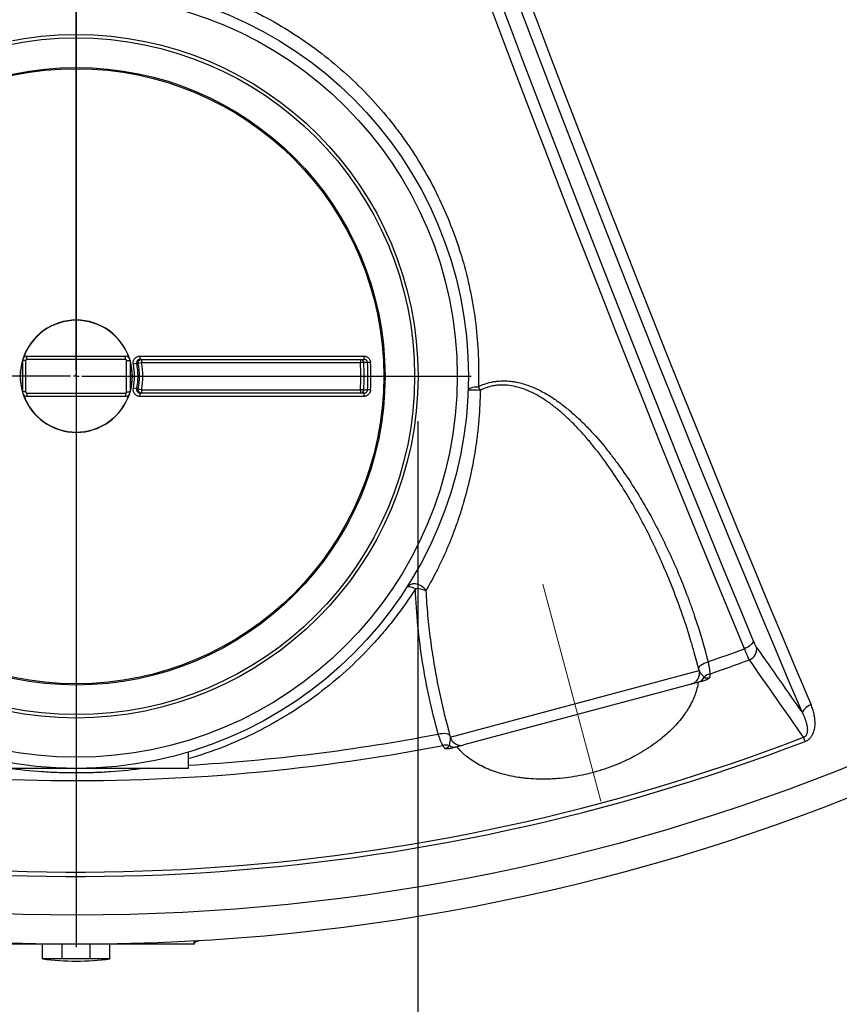
# Model space of a CAD drawing. Units: millimetres. Extents: x 0 to 420, y -6 to 302.
# Drawn here: x 113 to 132, y 52 to 74 of the extents above; entities that cross this region are included whole.
import ezdxf

# ---------------------------------------------------------------- set-up
doc = ezdxf.new("R2010")
doc.units = ezdxf.units.MM
doc.linetypes.add('CENTERX2', pattern=[20.32, 12.7, -2.54, 2.54, -2.54])
doc.layers.add('FORMAT', color=7, linetype='Continuous')
doc.styles.add('SLDTEXTSTYLE0', font='TXT', dxfattribs={"width": 0.75})
doc.dimstyles.new('SLDDIMSTYLE1', dxfattribs={"dimtxt": 4.233333, "dimasz": 3.302, "dimexe": 0, "dimexo": 0.0625, "dimgap": 1.058333, "dimtad": 1, "dimdec": 0, "dimlfac": 40, "dimrnd": 1e-09, "dimzin": 12, "dimdsep": 46, "dimtxsty": 'SLDTEXTSTYLE0', "dimsah": 1, "dimcen": 0.09, "dimadec": 0, "dimazin": 3, "dimtfac": 1, "dimtdec": 0, "dimtmove": 0, "dimatfit": 0, "dimfxl": 0, "dimfrac": 2, "dimtolj": 1, "dimtzin": 12, "dimarcsym": 0})

# ---------------------------------------------------------------- blocks, each defined once
blk = doc.blocks.new('_D_7')
at = {"layer": 'FORMAT'}
for p, q in [((106.862, 64.579), (106.862, 35.53)), ((122.112, 64.579), (122.112, 35.53)), ((106.862, 36.53), (100.512, 36.53)), ((106.862, 36.53), (122.112, 36.53)), ((122.112, 36.53), (128.462, 36.53))]:
    blk.add_line(p, q, dxfattribs=at)
for points in [[(106.862, 36.53), (103.56, 37.038), (103.56, 36.022)], [(122.112, 36.53), (125.414, 36.022), (125.414, 37.038)]]:
    blk.add_solid(points, dxfattribs=at)
at = {"layer": 'FORMAT', "char_height": 4.2333, "attachment_point": 1, "style": 'SLDTEXTSTYLE0'}
for s, insert in [('%%c', (106.155, 41.987)), ('610', (112.545, 41.987))]:
    blk.add_mtext(s, dxfattribs=dict(at, insert=insert))
blk = doc.blocks.new('SW_CENTERMARKSYMBOL_0')
at = {"layer": 'FORMAT', "color": 0}
for p, q in [((0, 0.125), (0, 8.8125)), ((-0.125, 0), (-8.8125, 0)), ((0, 0), (-0.0625, 0)), ((0, 0), (0, 0.0625)), ((0, 0), (0, -0.0625)), ((0, 0), (0.0625, 0)), ((0.125, 0), (8.8125, 0)), ((0, -0.125), (0, -8.8125))]:
    blk.add_line(p, q, dxfattribs=at)
blk = doc.blocks.new('SW_CENTERMARKSYMBOL_2')
at = {"layer": 'FORMAT', "color": 0}
blk.add_line((0, -0.125), (0, -46.9375), dxfattribs=at)

msp = doc.modelspace()

# ---------------------------------------------------------------- linework, layer by layer
at = {"color": 7, "linetype": 'Continuous', "lineweight": 25}
for p, q in [((113.2872279, 65.9291911), (113.2872279, 65.2291911)), ((113.3622279, 65.9291911), (113.2872279, 65.9291911)), ((113.3622279, 65.2291911), (113.3622279, 65.9291911)), ((113.3872279, 65.9541911), (113.3872279, 66.0291911)), ((113.3872279, 66.0291911), (115.5872279, 66.0291911)), ((115.5872279, 65.9541911), (113.3872279, 65.9541911)), ((115.5872279, 65.9541911), (115.5872279, 66.0291911)), ((115.6122279, 65.2291911), (115.6122279, 65.9291911)), ((115.6122279, 65.9291911), (115.6872279, 65.9291911)), ((115.6872279, 65.9291911), (115.6872279, 65.2291911)), ((115.9080875, 66.0286397), (120.9022831, 66.0286397)), ((115.9098306, 65.9541911), (115.9422411, 65.9541911)), ((115.9422411, 65.9541911), (120.8289798, 65.9541911)), ((115.9422411, 65.9541911), (115.9422411, 65.8791911)), ((120.8289798, 65.9541911), (120.8289798, 65.8791911)), ((120.8289798, 65.9541911), (120.9101527, 65.9541911)), ((115.8363553, 65.8637346), (115.7615071, 65.8479484)), ((115.9422411, 65.8791911), (115.8688868, 65.8640666)), ((120.8289798, 65.8791911), (115.9422411, 65.8791911)), ((120.9036109, 65.8827215), (120.8289798, 65.8791911)), ((121.0538501, 65.8857841), (120.9872723, 65.8826757)), ((115.8363553, 65.2946475), (115.7615071, 65.3104337)), ((115.9422411, 65.2791911), (115.8688868, 65.2943155)), ((115.9422411, 65.2791911), (115.9422411, 65.2041911)), ((115.9422411, 65.2791911), (120.8289798, 65.2791911)), ((120.8289798, 65.2791911), (120.8289798, 65.2041911)), ((120.9036109, 65.2756606), (120.8289798, 65.2791911)), ((121.0538501, 65.272598), (120.9872723, 65.2757065)), ((113.3622279, 65.2291911), (113.2872279, 65.2291911)), ((113.3872279, 65.2041911), (113.3872279, 65.1291911)), ((113.3872279, 65.2041911), (115.5872279, 65.2041911)), ((115.5872279, 65.1291911), (113.3872279, 65.1291911)), ((115.5872279, 65.2041911), (115.5872279, 65.1291911)), ((115.6122279, 65.2291911), (115.6872279, 65.2291911)), ((120.9022831, 65.1297424), (115.9080875, 65.1297424)), ((115.9422411, 65.2041911), (115.9098306, 65.2041911)), ((120.8289798, 65.2041911), (115.9422411, 65.2041911)), ((120.9101527, 65.2041911), (120.8289798, 65.2041911)), ((128.3333952, 59.2040591), (128.2820042, 59.3888427)), ((128.3860317, 59.0174758), (128.3358599, 59.2047195)), ((128.209255, 58.7112896), (123.1381444, 57.3524896)), ((122.7333601, 57.9108474), (122.7838729, 57.7169453)), ((122.7818173, 57.7163946), (122.8319582, 57.5292663)), ((130.7508217, 57.4337423), (130.7152905, 57.5262573)), ((116.9872279, 57.1939361), (116.9872279, 56.8291911)), ((114.4872279, 56.8291911), (111.9872279, 56.8291911)), ((116.9872279, 56.8291911), (114.4872279, 56.8291911)), ((117.1122279, 52.9789285), (117.1122279, 52.9053707)), ((117.1122279, 52.9053707), (111.8622279, 52.9053707)), ((113.7372279, 52.5803707), (113.7372279, 52.9053707)), ((114.1765677, 52.5803707), (114.1765677, 52.9053707)), ((114.4747279, 52.9053707), (114.4747279, 52.9028707)), ((114.4997279, 52.9028707), (114.4747279, 52.9028707)), ((114.4997279, 52.9028707), (114.4997279, 52.9053707)), ((114.797888, 52.5803707), (114.797888, 52.9053707)), ((115.2372279, 52.5803707), (115.2372279, 52.9053707)), ((113.9568978, 52.5803707), (113.7372279, 52.5803707)), ((114.1765677, 52.5803707), (113.9568978, 52.5803707)), ((114.4872279, 52.5803707), (114.1765677, 52.5803707)), ((114.797888, 52.5803707), (114.4872279, 52.5803707)), ((115.017558, 52.5803707), (114.797888, 52.5803707)), ((115.2372279, 52.5803707), (115.017558, 52.5803707))]:
    msp.add_line(p, q, dxfattribs=at)
at = {"color": 8, "linetype": 'Continuous', "lineweight": 25}
msp.add_line((122.8319582, 57.5292663), (128.3860317, 59.0174758), dxfattribs=at)
at = {"color": 7, "linetype": 'Continuous', "lineweight": 25, "flags": 128}
for points in [[(123.8286211, 74.2679808), (124.1447507, 73.4290466), (124.4615143, 72.5930322), (124.7788824, 71.7600148), (125.0968258, 70.9300712), (125.4153151, 70.1032781), (125.734321, 69.2797118), (126.053814, 68.4594483), (126.3737645, 67.6425634), (126.6941431, 66.8291325), (127.0149202, 66.0192307), (127.3360662, 65.2129328), (127.6575513, 64.4103132), (127.979346, 63.6114459), (128.3014205, 62.8164049), (128.6237451, 62.0252633), (128.94629, 61.2380944), (129.2690254, 60.4549708), (129.5919216, 59.6759647)], [(124.4678475, 74.290813), (124.7843523, 73.4551381), (125.101477, 72.6225218), (125.419191, 71.7930447), (125.7374637, 70.9667868), (126.0562642, 70.143828), (126.3755617, 69.3242477), (126.6953255, 68.5081252), (127.0155247, 67.6955392), (127.3361282, 66.8865684), (127.6571052, 66.0812908), (127.9784245, 65.2797842), (128.3000553, 64.4821262), (128.6219663, 63.6883936), (128.9441266, 62.8986633), (129.2665049, 62.1130114), (129.5890702, 61.331514), (129.9117912, 60.5542465), (130.2346369, 59.7812839), (130.557576, 59.0127011), (130.8805772, 58.2485721)], [(129.395037, 59.4993446), (129.0755125, 60.2701874), (128.7561446, 61.0450529), (128.4369621, 61.8238714), (128.1179937, 62.606573), (127.7992681, 63.3930871), (127.4808138, 64.183343), (127.1626597, 64.9772696), (126.8448342, 65.7747957), (126.5273661, 66.5758493), (126.2102838, 67.3803584), (125.8936158, 68.1882508), (125.5773907, 68.9994536), (125.2616368, 69.813894), (124.9463827, 70.6314987), (124.6316566, 71.4521942), (124.3174868, 72.2759066), (124.0039017, 73.1025618), (123.6909293, 73.9320855)], [(130.6884632, 58.0662132), (130.3723358, 58.814027), (130.0562671, 59.5660978), (129.7402862, 60.3223564), (129.4244223, 61.0827331), (129.1087043, 61.847158), (128.7931614, 62.6155607), (128.4778226, 63.3878705), (128.1627169, 64.1640162), (127.8478734, 64.9439263), (127.5333211, 65.7275292), (127.2190888, 66.5147526), (126.9052055, 67.3055241), (126.5917002, 68.0997709), (126.2786016, 68.8974199), (125.9659386, 69.6983975), (125.6537401, 70.5026302), (125.3420346, 71.3100438), (125.030851, 72.120564), (124.7202179, 72.9341162), (124.4101638, 73.7506255)], [(115.8688868, 65.8640666), (115.8646834, 65.8640245), (115.8363553, 65.8637346)], [(120.9872723, 65.8826757), (120.9795651, 65.8826798), (120.9272132, 65.8827085), (120.9036109, 65.8827215)], [(115.8363553, 65.2946475), (115.8404775, 65.2946047), (115.8688868, 65.2943155)], [(120.9036109, 65.2756606), (120.9107025, 65.2756645), (120.9630547, 65.2756933), (120.9872723, 65.2757065)], [(123.2317062, 65.2683883), (123.2364599, 65.2840242), (123.2494394, 65.2988373), (123.2702091, 65.3123304), (123.2980718, 65.3240507), (123.3320924, 65.3336048), (123.3711292, 65.340672), (123.4138719, 65.3450151), (123.458886, 65.3464884)], [(121.8613223, 60.869071), (121.8876608, 60.900927), (121.9214452, 60.9260608), (121.9613109, 60.9434573), (122.0056478, 60.9524139), (122.0526652, 60.9525687), (122.1004639, 60.9439155), (122.1471134, 60.9268039), (122.1907294, 60.9019249), (122.2295504, 60.8702834), (122.2620084, 60.8331575), (122.2867923, 60.7920467)], [(122.0528998, 60.8328777), (122.0188102, 60.8495529), (121.9861028, 60.8632388), (121.9556274, 60.8735798), (121.9281757, 60.8803072), (121.9044612, 60.8832462), (121.8850997, 60.8823205), (121.8705945, 60.8775542), (121.8613223, 60.869071)], [(129.5919216, 59.6759647), (129.5877373, 59.6545921), (129.5765763, 59.6315994), (129.5587765, 59.6076827), (129.5348771, 59.5835665), (129.505602, 59.5599812), (129.4718376, 59.5376411), (129.4346068, 59.5172228), (129.395037, 59.4993446)], [(130.8805772, 58.2485721), (130.8414671, 58.2303641), (130.8047958, 58.2094856), (130.7716601, 58.1865612), (130.7430512, 58.1622765), (130.7198248, 58.137358), (130.7026756, 58.1125508), (130.6921164, 58.0885971), (130.6884632, 58.0662132)]]:
    msp.add_lwpolyline(points, dxfattribs=at)
at = {"color": 8, "linetype": 'Continuous', "lineweight": 25, "flags": 128}
for points in [[(128.3763834, 59.0534835), (128.3767043, 59.0626051), (128.3840236, 59.085482), (128.400318, 59.1091416), (128.4249678, 59.1326841), (128.4570357, 59.1552143), (128.4953023, 59.1758755), (128.5383122, 59.193882), (128.5844301, 59.2085489)], [(122.5646036, 57.5955413), (122.6118763, 57.6058982), (122.6581272, 57.6118092), (122.7015976, 57.6130493), (122.7406343, 57.6095715), (122.773753, 57.601508), (122.7996941, 57.5891654), (122.8174712, 57.5730131), (122.8223099, 57.565274)]]:
    msp.add_lwpolyline(points, dxfattribs=at)
at = {"color": 7, "linetype": 'Continuous', "lineweight": 25}
for centre, radius in [((114.4872279, 99.7803707), 46.875), ((114.4872279, 99.7803707), 46.223154), ((114.4872279, 65.5791911), 8.75), ((114.4872279, 65.5791911), 8.5), ((114.4872279, 65.5791911), 7.625), ((114.4872279, 65.5791911), 7.55), ((114.4872279, 65.5791911), 6.8890867), ((114.4872279, 65.5791911), 6.861031)]:
    msp.add_circle(centre, radius, dxfattribs=at)
at = {"color": 8, "linetype": 'Continuous', "lineweight": 25}
for centre, radius, start, end in [((114.4872279, 65.5791911), 1.2525633, 90, 161.455745), ((114.4872279, 65.5791911), 1.2474414, 90, 160.60716884), ((114.4872279, 65.5791911), 1.2525633, 18.54425478, 90), ((114.4872279, 65.5791911), 1.2474414, 19.39283119, 90), ((114.4872279, 65.5791911), 1.2525633, 163.24400656, 196.7559934), ((114.4872279, 65.5791911), 1.2474414, 164.14769434, 195.85230566), ((114.4872279, 65.5791911), 1.2525633, 343.24400672, 16.75599366), ((114.4872279, 65.5791911), 1.2474414, 344.14769434, 15.85230566), ((114.4872279, 65.5791911), 1.2525633, 198.54425504, 341.45574484), ((114.4872279, 65.5791911), 1.2474414, 199.39283129, 340.60716878), ((117.2237342, 52.9047215), 0.1115083, 137.11245405, 179.66637909)]:
    msp.add_arc(centre, radius, start, end, dxfattribs=at)
at = {"color": 7, "linetype": 'Continuous', "lineweight": 25}
for centre, radius, start, end in [((113.3872279, 65.9291911), 0.1, 90, 180), ((113.3872279, 65.9291911), 0.025, 90, 180), ((115.5872279, 65.9291911), 0.1, 0, 90), ((115.5872279, 65.9291911), 0.025, 0, 90), ((115.9423092, 65.879221), 0.0749701, 90.05211322, 191.66211106), ((116.7082076, 66.0101277), 0.8003342, 178.67461163, 184.00776206), ((120.8288455, 65.8793498), 0.0748414, 2.58215572, 89.89721209), ((121.0851314, 66.0103274), 0.183763, 174.28088844, 197.78718873), ((114.4872279, 65.5791911), 1.3023126, 348.09033192, 11.90966808), ((114.4872279, 65.5791911), 1.3788074, 348.09033192, 11.90966808), ((114.4872279, 65.5791911), 1.4107216, 348.34980321, 11.65019679), ((114.4872279, 65.5791911), 1.4856188, 348.34980321, 11.65019679), ((114.4872279, 65.5791911), 6.3488438, 357.29161127, 2.70838873), ((114.4872279, 65.5791911), 6.4235584, 357.29161127, 2.70838873), ((114.4872279, 65.5791911), 6.5071253, 357.32682316, 2.67317684), ((114.4872279, 65.5791911), 6.5737756, 357.32682316, 2.67317684), ((115.9423092, 65.2791611), 0.0749701, 168.33788894, 269.94788678), ((120.8288455, 65.2790323), 0.0748414, 270.10278791, 357.41784428), ((123.3245408, 62.2973624), 2.9724759, 86.60399795, 91.78971757), ((120.7587236, 63.9184649), 3.0545258, 26.14905542, 27.87283146), ((113.3872279, 65.2291911), 0.1, 180, 270), ((113.3872279, 65.2291911), 0.025, 180, 270), ((115.5872279, 65.2291911), 0.025, 270, 0), ((115.5872279, 65.2291911), 0.1, 270, 0), ((116.7082076, 65.1482544), 0.8003342, 175.99223794, 181.32538837), ((121.0851314, 65.1480547), 0.183763, 162.21281127, 185.71911156), ((122.0998548, 60.4115317), 0.4239543, 63.83626661, 96.35883455), ((129.410482, 59.4926281), 0.2584621, 291.88526256, 8.46518358), ((114.4872279, 99.7803707), 42.9511797, 289.16044186, 290.30926464), ((114.4872279, 99.7803707), 43.2212081, 289.0859905, 290.33479923), ((128.1445502, 58.952771), 0.25, 285, 15), ((128.6825294, 58.6848233), 0.257952, 104.03001937, 136.47120751), ((128.308606, 58.9527921), 0.2075771, 285.74395584, 334.2096989), ((114.4872279, 99.7803707), 43.2212081, 256.03692624, 280.9140095), ((114.4872279, 99.7803707), 42.9511797, 273.33682226, 280.83955814), ((114.4872279, 99.7803707), 45.3623348, 256.02364921, 291.00972364), ((114.4872279, 99.7803707), 45.2632314, 256.02364921, 291.00972364), ((122.7415098, 57.0929319), 0.257952, 73.52879249, 105.96998063), ((122.9313526, 57.5119614), 0.2075771, 235.7903011, 284.25604416), ((123.0734396, 57.593971), 0.25, 195, 285), ((114.4872279, 58.1803707), 5.65, 262.37185033, 270), ((114.4872279, 58.1803707), 5.65, 270, 277.62814967)]:
    msp.add_arc(centre, radius, start, end, dxfattribs=at)
for points, knots in [([(117.3785619, 74.1643375), (117.6146022, 74.084037), (117.8464227, 73.9942199), (118.1309847, 73.870195), (118.1876665, 73.8447865), (118.3001832, 73.7929448), (118.3560528, 73.7664973), (118.5225096, 73.6855938), (118.631945, 73.6295777), (118.9557357, 73.4554137), (119.1655832, 73.3311604), (119.5735449, 73.0667707), (119.7716586, 72.9266335), (120.1562066, 72.6305576), (120.3426669, 72.4745958), (120.7036278, 72.1467353), (120.8763656, 71.9764424), (121.2067433, 71.6234596), (121.3643825, 71.4407689), (121.5520477, 71.2047061), (121.5891083, 71.157109), (121.6620448, 71.061471), (121.6979529, 71.01339), (121.8040179, 70.868371), (121.8725158, 70.7706572), (122.0715111, 70.4744787), (122.1955203, 70.2729815), (122.4266942, 69.8621227), (122.5338581, 69.6527606), (122.7314813, 69.2262449), (122.8219407, 69.0090913), (122.9449758, 68.6774636), (122.9838761, 68.5659371), (123.0390212, 68.397154), (123.0568388, 68.3407318), (123.0912739, 68.2278269), (123.1079044, 68.1713043), (123.1881508, 67.8883449), (123.2430623, 67.6608698), (123.3348256, 67.2037701), (123.4085271, 66.7445205), (123.4464471, 66.2810187), (123.4663222, 65.8153746), (123.4672383, 65.5814815), (123.458886, 65.3464884)], [0, 0, 0, 0, 0.0625, 0.0625, 0.078125, 0.078125, 0.09375, 0.09375, 0.125, 0.125, 0.1875, 0.1875, 0.25, 0.25, 0.3125, 0.3125, 0.375, 0.375, 0.4375, 0.4375, 0.453125, 0.453125, 0.46875, 0.46875, 0.5, 0.5, 0.5625, 0.5625, 0.625, 0.625, 0.6875, 0.6875, 0.71875, 0.71875, 0.734375, 0.734375, 0.75, 0.75, 0.8125, 0.8125, 0.875, 0.9375, 0.9375, 1, 1, 1, 1]), ([(115.7615071, 65.8479484), (115.7591949, 65.8589117), (115.7581408, 65.8699242), (115.7584541, 65.8920442), (115.7598693, 65.9032619), (115.765064, 65.9247747), (115.7688211, 65.9351745), (115.7787336, 65.9552367), (115.7847329, 65.9645693), (115.798654, 65.981747), (115.8067008, 65.9896835), (115.8240945, 66.0033793), (115.8334752, 66.0092231), (115.8536428, 66.0188461), (115.8641561, 66.0224814), (115.8857088, 66.0273709), (115.8968862, 66.0286397), (115.9080875, 66.0286397)], [0, 0, 0, 0, 0.125, 0.125, 0.25, 0.25, 0.375, 0.375, 0.5, 0.5, 0.625, 0.625, 0.75, 0.75, 0.875, 0.875, 1, 1, 1, 1]), ([(115.9098306, 65.9541911), (115.9042189, 65.9541911), (115.8986189, 65.953557), (115.8878194, 65.9511128), (115.8825514, 65.9492956), (115.8724427, 65.9444832), (115.86774, 65.9415602), (115.859019, 65.9347082), (115.8549834, 65.9307365), (115.848001, 65.9221382), (115.8449918, 65.9174665), (115.8400188, 65.9074201), (115.838134, 65.9022119), (115.8355287, 65.8914376), (115.8348193, 65.8858189), (115.834664, 65.8747401), (115.8351941, 65.8692248), (115.8363553, 65.8637346)], [0, 0, 0, 0, 0.125, 0.125, 0.25, 0.25, 0.375, 0.375, 0.5, 0.5, 0.625, 0.625, 0.75, 0.75, 0.875, 0.875, 1, 1, 1, 1]), ([(120.9022831, 66.0286397), (120.9119185, 66.0286397), (120.921403, 66.0277424), (120.9354121, 66.025103), (120.9400453, 66.0240061), (120.9492371, 66.0213692), (120.9538192, 66.0198191), (120.9672164, 66.0145691), (120.9757124, 66.0102789), (120.9918461, 66.0001408), (120.9995564, 65.9942149), (121.0135487, 65.9811519), (121.0198664, 65.9740192), (121.0311344, 65.9585419), (121.0360903, 65.9501391), (121.0441668, 65.9328079), (121.0473563, 65.9238028), (121.0519887, 65.9050938), (121.0533979, 65.8954677), (121.0538501, 65.8857841)], [0, 0, 0, 0, 0.125, 0.125, 0.1875, 0.1875, 0.25, 0.25, 0.375, 0.375, 0.5, 0.5, 0.625, 0.625, 0.75, 0.75, 0.875, 0.875, 1, 1, 1, 1]), ([(120.9872723, 65.8826757), (120.9870378, 65.8876589), (120.9862872, 65.8926115), (120.9838263, 65.9021883), (120.9821349, 65.9067765), (120.9778715, 65.9155704), (120.9752641, 65.9198098), (120.9693956, 65.9275498), (120.9661233, 65.9310929), (120.9589226, 65.9375453), (120.9549927, 65.9404395), (120.9468148, 65.9453716), (120.9425288, 65.9474462), (120.9335646, 65.9508165), (120.928947, 65.9520828), (120.9196453, 65.9537644), (120.9149314, 65.9541911), (120.9101527, 65.9541911)], [0, 0, 0, 0, 0.125, 0.125, 0.25, 0.25, 0.375, 0.375, 0.5, 0.5, 0.625, 0.625, 0.75, 0.75, 0.875, 0.875, 1, 1, 1, 1]), ([(123.458886, 65.3464884), (123.5476589, 65.3902448), (123.6402383, 65.4233672), (123.7609694, 65.4507818), (123.7853503, 65.4555533), (123.8338981, 65.4635838), (123.8581543, 65.4668647), (123.9308722, 65.4746058), (123.9792833, 65.4769673), (124.0759811, 65.4765566), (124.1242677, 65.4737836), (124.1966108, 65.4660596), (124.2207107, 65.4628902), (124.2688823, 65.4554036), (124.2928902, 65.4510936), (124.4116772, 65.4270645), (124.5036126, 65.3998587), (124.6379913, 65.3499883), (124.6821997, 65.3318342), (124.7695202, 65.2928246), (124.812252, 65.2721416), (124.9380589, 65.2070675), (125.0187641, 65.1596756), (125.1752807, 65.0587243), (125.2510816, 65.0051515), (125.3986902, 64.893), (125.4704928, 64.834415), (125.5756664, 64.7433835), (125.6103029, 64.7125076), (125.6785145, 64.6500392), (125.7121277, 64.6184142), (125.8116105, 64.5224667), (125.8761279, 64.4570753), (126.0650203, 64.2572445), (126.1847745, 64.1191805), (126.3570894, 63.9064297), (126.4133567, 63.8344779), (126.5231555, 63.6895125), (126.5767344, 63.6164451), (126.7338854, 63.3956714), (126.8338903, 63.2464024), (127.025782, 62.9443753), (127.1176605, 62.7916132), (127.2941842, 62.4830316), (127.3788251, 62.3272101), (127.6227593, 61.8555821), (127.7721382, 61.535648), (127.9780155, 61.0483107), (128.0435885, 60.8846156), (128.1374166, 60.637226), (128.1679364, 60.5544545), (128.2274602, 60.388294), (128.2564759, 60.3048697), (128.3975943, 59.88662), (128.497676, 59.5491156), (128.5844301, 59.2085489)], [0, 0, 0, 0, 0.03125, 0.03125, 0.0390625, 0.0390625, 0.046875, 0.046875, 0.0625, 0.0625, 0.078125, 0.078125, 0.0859375, 0.0859375, 0.09375, 0.09375, 0.125, 0.125, 0.140625, 0.140625, 0.15625, 0.15625, 0.1875, 0.1875, 0.21875, 0.21875, 0.25, 0.25, 0.265625, 0.265625, 0.28125, 0.28125, 0.3125, 0.3125, 0.375, 0.375, 0.40625, 0.40625, 0.4375, 0.4375, 0.5, 0.5, 0.5625, 0.5625, 0.625, 0.625, 0.75, 0.75, 0.8125, 0.8125, 0.84375, 0.84375, 0.875, 0.875, 1, 1, 1, 1]), ([(115.9080875, 65.1297424), (115.8968861, 65.1297424), (115.8858959, 65.1309826), (115.864322, 65.1358495), (115.8536398, 65.1395459), (115.8336632, 65.149061), (115.8242626, 65.1548792), (115.8066769, 65.1687087), (115.7987783, 65.1765033), (115.7848371, 65.1936631), (115.7787278, 65.2031724), (115.7689072, 65.2230183), (115.7651213, 65.2334031), (115.7598609, 65.2551224), (115.75847, 65.2661661), (115.7581303, 65.2882693), (115.7591948, 65.2994703), (115.7615071, 65.3104337)], [0, 0, 0, 0, 0.125, 0.125, 0.25, 0.25, 0.375, 0.375, 0.5, 0.5, 0.625, 0.625, 0.75, 0.75, 0.875, 0.875, 1, 1, 1, 1]), ([(115.8363553, 65.2946475), (115.835194, 65.2891572), (115.8346587, 65.2835473), (115.8348273, 65.2724771), (115.8355245, 65.2669454), (115.8381628, 65.2560677), (115.840062, 65.2508672), (115.8449886, 65.2409296), (115.8480534, 65.2361688), (115.8550456, 65.2275797), (115.8590074, 65.2236787), (115.8678243, 65.21676), (115.8725368, 65.21385), (115.8825495, 65.2090916), (115.8879026, 65.2072437), (115.8987124, 65.2048108), (115.9042188, 65.2041911), (115.9098306, 65.2041911)], [0, 0, 0, 0, 0.125, 0.125, 0.25, 0.25, 0.375, 0.375, 0.5, 0.5, 0.625, 0.625, 0.75, 0.75, 0.875, 0.875, 1, 1, 1, 1]), ([(121.0538501, 65.272598), (121.0533981, 65.2629187), (121.0520113, 65.2534454), (121.0485902, 65.2395312), (121.0472248, 65.2349427), (121.0440349, 65.2258669), (121.0422013, 65.2213649), (121.0361224, 65.2082949), (121.0312802, 65.2000711), (121.0200483, 65.184583), (121.0135973, 65.1772839), (120.9996474, 65.164244), (120.9921046, 65.1584226), (120.9799322, 65.1507459), (120.9757192, 65.1483609), (120.9671763, 65.1440434), (120.9628268, 65.1420971), (120.9495494, 65.1368815), (120.9403892, 65.1342289), (120.9214621, 65.130639), (120.9119146, 65.1297424), (120.9022831, 65.1297424)], [0, 0, 0, 0, 0.125, 0.125, 0.1875, 0.1875, 0.25, 0.25, 0.375, 0.375, 0.5, 0.5, 0.625, 0.625, 0.6875, 0.6875, 0.75, 0.75, 0.875, 0.875, 1, 1, 1, 1]), ([(120.9101527, 65.2041911), (120.9197081, 65.2041911), (120.9292271, 65.2059265), (120.9425485, 65.2109476), (120.9468828, 65.2130432), (120.9551239, 65.2180303), (120.9589779, 65.220882), (120.9661447, 65.2273128), (120.9694864, 65.2309368), (120.9753479, 65.2386986), (120.9778901, 65.2428418), (120.9821643, 65.2516748), (120.9838793, 65.2563641), (120.9863014, 65.2658626), (120.9870379, 65.2707248), (120.9872723, 65.2757065)], [0, 0, 0, 0, 0.25, 0.25, 0.375, 0.375, 0.5, 0.5, 0.625, 0.625, 0.75, 0.75, 0.875, 0.875, 1, 1, 1, 1]), ([(123.5006205, 65.2646185), (123.4978501, 65.0509943), (123.4879545, 64.8379006), (123.466647, 64.5722737), (123.4619381, 64.5191854), (123.451623, 64.4130856), (123.4460131, 64.3600422), (123.4278615, 64.2012815), (123.4140088, 64.0960017), (123.3672791, 63.7819378), (123.3292301, 63.5749228), (123.2397736, 63.1662464), (123.1883616, 62.9645807), (123.1160587, 62.7163974), (123.1011967, 62.6669565), (123.0783088, 62.5931024), (123.0705803, 62.5685355), (123.0549266, 62.5195066), (123.0469958, 62.4950283), (123.0069834, 62.3732967), (122.9737496, 62.2777788), (122.9051938, 62.0907054), (122.8698711, 61.9991492), (122.7975493, 61.8202759), (122.7605491, 61.7329577), (122.7041583, 61.6054249), (122.6852137, 61.5634888), (122.6566288, 61.501488), (122.6470726, 61.4809717), (122.6279141, 61.4402483), (122.6183137, 61.4200457), (122.5705023, 61.3204018), (122.5326408, 61.2445925), (122.4585309, 61.1010135), (122.4222804, 61.0332408), (122.3523372, 60.9061397), (122.3186407, 60.8468058), (122.2867923, 60.7920467)], [0, 0, 0, 0, 0.125, 0.125, 0.15625, 0.15625, 0.1875, 0.1875, 0.25, 0.25, 0.375, 0.375, 0.5, 0.5, 0.53125, 0.53125, 0.546875, 0.546875, 0.5625, 0.5625, 0.625, 0.625, 0.6875, 0.6875, 0.75, 0.75, 0.78125, 0.78125, 0.796875, 0.796875, 0.8125, 0.8125, 0.875, 0.875, 0.9375, 0.9375, 1, 1, 1, 1]), ([(122.0528998, 60.8328777), (121.9102678, 60.6095751), (121.7577924, 60.3926111), (121.5141482, 60.07677), (121.4304412, 59.9730928), (121.3010873, 59.8200159), (121.2573368, 59.7693969), (121.1685586, 59.66898), (121.1236379, 59.6193035), (120.8965187, 59.3737095), (120.7066543, 59.1859897), (120.3107061, 58.8279188), (120.1046227, 58.6575675), (119.6759616, 58.334513), (119.4533861, 58.1818077), (119.164421, 58.0024144), (119.1060895, 57.9671114), (119.0177729, 57.9150327), (118.9881789, 57.8978087), (118.9288506, 57.863732), (118.8991082, 57.8468741), (118.7500054, 57.7634838), (118.6294743, 57.6996471), (118.2641735, 57.5166725), (118.0157036, 57.4060524), (117.5089115, 57.2074803), (117.2505898, 57.1195274), (116.9872279, 57.0431658)], [0, 0, 0, 0, 0.125, 0.125, 0.1875, 0.1875, 0.21875, 0.21875, 0.25, 0.25, 0.375, 0.375, 0.5, 0.5, 0.625, 0.625, 0.65625, 0.65625, 0.671875, 0.671875, 0.6875, 0.6875, 0.75, 0.75, 0.875, 0.875, 1, 1, 1, 1]), ([(122.5646036, 57.5955413), (122.4908168, 57.8578925), (122.4250553, 58.122146), (122.308802, 58.6543141), (122.2583114, 58.922229), (122.1725557, 59.4617078), (122.1372857, 59.733271), (122.0826997, 60.2801704), (122.0633695, 60.5555043), (122.0528998, 60.8328777)], [0, 0, 0, 0, 0.25, 0.25, 0.5, 0.5, 0.75, 0.75, 1, 1, 1, 1]), ([(129.5919216, 59.6759647), (129.6050117, 59.6444753), (129.6178482, 59.6164495), (129.6335847, 59.5856359), (129.6367239, 59.5796756), (129.6428793, 59.568363), (129.6459056, 59.5629897), (129.6548329, 59.5477055), (129.6605832, 59.5386255), (129.6661283, 59.5306759)], [0, 0, 0, 0, 0.5, 0.5, 0.625, 0.625, 0.75, 0.75, 1, 1, 1, 1]), ([(129.5068235, 59.2527928), (129.4990724, 59.2666402), (129.4908595, 59.2823252), (129.4778633, 59.3085461), (129.473418, 59.3177372), (129.4642976, 59.3370335), (129.4596074, 59.3471733), (129.4453847, 59.3785516), (129.4356556, 59.4008343), (129.4157143, 59.4480629), (129.405502, 59.4730085), (129.395037, 59.4993446)], [0, 0, 0, 0, 0.25, 0.25, 0.375, 0.375, 0.5, 0.5, 0.75, 0.75, 1, 1, 1, 1]), ([(128.5844301, 59.2085489), (128.5905737, 59.180551), (128.5961603, 59.1538531), (128.6059293, 59.1028604), (128.6101127, 59.0785663), (128.6150255, 59.043888), (128.6164366, 59.0325943), (128.6187087, 59.0109106), (128.6195757, 59.0004847), (128.6213129, 58.9704126), (128.621323, 58.951966), (128.619994, 58.9350803)], [0, 0, 0, 0, 0.25, 0.25, 0.5, 0.5, 0.625, 0.625, 0.75, 0.75, 1, 1, 1, 1]), ([(128.3643213, 58.7528395), (128.3512243, 58.6623608), (128.3276062, 58.5702293), (128.2587694, 58.38274), (128.2135692, 58.2873837), (128.1421131, 58.1660997), (128.1271459, 58.141871), (128.0959332, 58.0935913), (128.0796766, 58.0695211), (128.0289527, 57.997526), (127.992535, 57.9498157), (127.8753347, 57.8076068), (127.7866726, 57.7140205), (127.6362565, 57.5758628), (127.5831987, 57.5301827), (127.49885, 57.4622959), (127.4700964, 57.4399018), (127.4115068, 57.3957468), (127.3816394, 57.3739608), (127.2294154, 57.2665087), (127.0984696, 57.1852411), (126.9222487, 57.090208), (126.8863728, 57.0715313), (126.8315752, 57.0440323), (126.8131326, 57.0349463), (126.7761335, 57.0170554), (126.7575514, 57.0082373), (126.6642301, 56.9647818), (126.5882605, 56.9320456), (126.4337026, 56.87063), (126.3551143, 56.8419505), (126.1952675, 56.7887345), (126.1140092, 56.7641976), (126.0106958, 56.7362284), (125.9899153, 56.7307622), (125.9483334, 56.7201438), (125.9275542, 56.7149969), (125.8652519, 56.7000362), (125.8237637, 56.6907025), (125.6994367, 56.6645803), (125.616735, 56.6496672), (125.4516914, 56.6247118), (125.3693494, 56.6146696), (125.2461091, 56.6032398), (125.2050175, 56.6000327), (125.1231751, 56.5948531), (125.0826346, 56.5928921), (124.881772, 56.5861135), (124.7269241, 56.5903051), (124.5401342, 56.6064861), (124.5031174, 56.6102737), (124.4297631, 56.6189405), (124.3934008, 56.6238264), (124.2862647, 56.6399566), (124.2171156, 56.6527035), (124.0160899, 56.696509), (123.8905922, 56.7330955), (123.7438012, 56.7873595), (123.7149079, 56.7986611), (123.6585169, 56.821954), (123.6309808, 56.8339575), (123.5502945, 56.8710015), (123.4990624, 56.8970736), (123.3527269, 56.9791962), (123.2649391, 57.0391281), (123.1671195, 57.1202125), (123.1481292, 57.136764), (123.1114907, 57.1703611), (123.0938532, 57.1873937), (123.0429533, 57.2391781), (123.0117, 57.2746153), (122.983078, 57.3109397)], [0, 0, 0, 0, 0.0625, 0.0625, 0.125, 0.125, 0.140625, 0.140625, 0.15625, 0.15625, 0.1875, 0.1875, 0.25, 0.25, 0.28125, 0.28125, 0.296875, 0.296875, 0.3125, 0.3125, 0.375, 0.375, 0.390625, 0.390625, 0.3984375, 0.3984375, 0.40625, 0.40625, 0.4375, 0.4375, 0.46875, 0.46875, 0.5, 0.5, 0.5078125, 0.5078125, 0.515625, 0.515625, 0.53125, 0.53125, 0.5625, 0.5625, 0.59375, 0.59375, 0.609375, 0.609375, 0.625, 0.625, 0.6875, 0.6875, 0.703125, 0.703125, 0.71875, 0.71875, 0.75, 0.75, 0.8125, 0.8125, 0.828125, 0.828125, 0.84375, 0.84375, 0.875, 0.875, 0.9375, 0.9375, 0.953125, 0.953125, 0.96875, 0.96875, 1, 1, 1, 1]), ([(128.3649298, 58.7530025), (128.337804, 58.7457342), (128.2969408, 58.7347849), (128.2536706, 58.7231907), (128.2288358, 58.7165362), (128.2206194, 58.7143347), (128.2169904, 58.7133623)], [0, 0, 0, 0, 0.4144315999, 0.6243117677, 0.8340617995, 1, 1, 1, 1]), ([(128.450984, 58.7760607), (128.4422409, 58.773718), (128.4339397, 58.7714937), (128.4182106, 58.7672791), (128.4107613, 58.765283), (128.3894686, 58.7595777), (128.3766712, 58.7561486), (128.3649298, 58.7530025)], [0, 0, 0, 0, 0.25, 0.25, 0.5, 0.5, 1, 1, 1, 1]), ([(128.450984, 58.7760607), (128.4667042, 58.7802729), (128.4821821, 58.7850654), (128.5126098, 58.7959156), (128.5275608, 58.8019702), (128.5568321, 58.8155903), (128.5708088, 58.8230027), (128.5904831, 58.8350609), (128.5967551, 58.8391944), (128.6057282, 58.8455679), (128.6086468, 58.8477213), (128.6129156, 58.8509946), (128.6143204, 58.852093), (128.6170937, 58.8543041), (128.6184782, 58.8554319), (128.619807, 58.8565321)], [0, 0, 0, 0, 0.25, 0.25, 0.5, 0.5, 0.75, 0.75, 0.875, 0.875, 0.9375, 0.9375, 0.96875, 0.96875, 1, 1, 1, 1]), ([(128.4955069, 58.8624798), (128.5009327, 58.859431), (128.5068756, 58.8566146), (128.517075, 58.8529526), (128.5206918, 58.8518269), (128.5285181, 58.8498312), (128.5327424, 58.8489576), (128.5419678, 58.847588), (128.5469348, 58.8470943), (128.5579004, 58.846655), (128.5638879, 58.8467039), (128.5741174, 58.847431), (128.5777606, 58.8477888), (128.5853301, 58.8487612), (128.5892801, 58.8493764), (128.5975801, 58.8509163), (128.6019258, 58.8518433), (128.6107357, 58.853973), (128.615264, 58.8551905), (128.619807, 58.8565321)], [0, 0, 0, 0, 0.25, 0.25, 0.375, 0.375, 0.5, 0.5, 0.625, 0.625, 0.75, 0.75, 0.8125, 0.8125, 0.875, 0.875, 0.9375, 0.9375, 1, 1, 1, 1]), ([(130.7508217, 57.4337423), (130.7705558, 57.4413214), (130.7890648, 57.450777), (130.8150461, 57.4676679), (130.8234092, 57.4737511), (130.8395414, 57.4868223), (130.8472602, 57.4937783), (130.8690078, 57.5154038), (130.8818317, 57.5309797), (130.8989437, 57.5558139), (130.904295, 57.5643525), (130.9141673, 57.5815792), (130.9187162, 57.590305), (130.931337, 57.6167803), (130.9383897, 57.634826), (130.9502658, 57.671566), (130.9550898, 57.6903159), (130.9627163, 57.7277695), (130.9655457, 57.7465438), (130.9695545, 57.7841728), (130.9707327, 57.8030941), (130.9720964, 57.8594427), (130.9701696, 57.8963316), (130.9621045, 57.9691097), (130.9559459, 58.004994), (130.9401005, 58.0759289), (130.9304066, 58.1109778), (130.9078421, 58.1803277), (130.8949688, 58.2146282), (130.8805772, 58.2485721)], [0, 0, 0, 0, 0.0625, 0.0625, 0.09375, 0.09375, 0.125, 0.125, 0.1875, 0.1875, 0.21875, 0.21875, 0.25, 0.25, 0.3125, 0.3125, 0.375, 0.375, 0.4375, 0.4375, 0.5, 0.5, 0.625, 0.625, 0.75, 0.75, 0.875, 0.875, 1, 1, 1, 1]), ([(130.6884632, 58.0662132), (130.7096766, 58.0243556), (130.7287762, 57.9816987), (130.7535487, 57.9162383), (130.7611532, 57.8941697), (130.7747825, 57.8494286), (130.7808135, 57.8267585), (130.7883002, 57.7921543), (130.7905336, 57.7805189), (130.7943657, 57.7570035), (130.7959631, 57.7451276), (130.7983452, 57.7212334), (130.7991351, 57.7091986), (130.7996627, 57.6848979), (130.7994012, 57.672594), (130.7974088, 57.6479082), (130.7956944, 57.6355236), (130.7914508, 57.6168484), (130.789754, 57.6106068), (130.7856019, 57.5980787), (130.7831343, 57.5917691), (130.777255, 57.5793733), (130.773829, 57.5732409), (130.7656584, 57.5613014), (130.7609322, 57.5555364), (130.7500015, 57.5449011), (130.7438764, 57.540107), (130.7301721, 57.5318968), (130.7229169, 57.5286716), (130.7152905, 57.5262573)], [0, 0, 0, 0, 0.25, 0.25, 0.375, 0.375, 0.5, 0.5, 0.5625, 0.5625, 0.625, 0.625, 0.6875, 0.6875, 0.75, 0.75, 0.8125, 0.8125, 0.84375, 0.84375, 0.875, 0.875, 0.90625, 0.90625, 0.9375, 0.9375, 0.96875, 0.96875, 1, 1, 1, 1]), ([(122.6705386, 57.3409285), (122.6609444, 57.3548881), (122.6517566, 57.3708286), (122.6338139, 57.4064869), (122.6250604, 57.4262049), (122.6119743, 57.4586382), (122.6076065, 57.4699644), (122.5989596, 57.4932542), (122.5946682, 57.5052454), (122.581818, 57.5422274), (122.5732825, 57.568221), (122.5646036, 57.5955413)], [0, 0, 0, 0, 0.25, 0.25, 0.5, 0.5, 0.625, 0.625, 0.75, 0.75, 1, 1, 1, 1]), ([(122.7099747, 57.2729973), (122.7145786, 57.2741066), (122.7191084, 57.2753167), (122.7277494, 57.2778605), (122.731896, 57.279202), (122.7438496, 57.2834245), (122.7509816, 57.2864485), (122.7632888, 57.2924306), (122.7685023, 57.2953829), (122.7777854, 57.301248), (122.7818425, 57.30416), (122.7891512, 57.3099606), (122.7923746, 57.3128303), (122.7981573, 57.3184735), (122.8007279, 57.3212577), (122.8077327, 57.3295312), (122.8114724, 57.3349434), (122.8146479, 57.3402982)], [0, 0, 0, 0, 0.0625, 0.0625, 0.125, 0.125, 0.25, 0.25, 0.375, 0.375, 0.5, 0.5, 0.625, 0.625, 0.75, 0.75, 1, 1, 1, 1]), ([(123.1296559, 57.3502151), (123.1216061, 57.3480582), (123.1038079, 57.3432891), (123.0503109, 57.3289547), (123.0051675, 57.3168585), (122.9824696, 57.3107767)], [0, 0, 0, 0, 0.2910631055, 0.6435490169, 1, 1, 1, 1]), ([(122.8964153, 57.2877185), (122.8807009, 57.2835078), (122.8648901, 57.279916), (122.8410154, 57.2755467), (122.8330306, 57.2742608), (122.8170035, 57.272059), (122.8089289, 57.2711402), (122.7928788, 57.2697282), (122.7849295, 57.2692355), (122.7691913, 57.2687019), (122.7613764, 57.2686619), (122.746045, 57.269068), (122.738565, 57.2695117), (122.7276283, 57.2705437), (122.7240299, 57.2709488), (122.7169281, 57.2718817), (122.7133825, 57.2724195), (122.7099747, 57.2729973)], [0, 0, 0, 0, 0.25, 0.25, 0.375, 0.375, 0.5, 0.5, 0.625, 0.625, 0.75, 0.75, 0.875, 0.875, 0.9375, 0.9375, 1, 1, 1, 1]), ([(122.9824696, 57.3107767), (122.9707129, 57.3076265), (122.9579041, 57.3041943), (122.9295121, 57.2965867), (122.9139422, 57.2924148), (122.8964153, 57.2877185)], [0, 0, 0, 0, 0.5, 0.5, 1, 1, 1, 1]), ([(116.0116029, 56.8291911), (115.7590073, 56.795499), (115.5055043, 56.7702417), (115.1237388, 56.7449492), (114.9961722, 56.738619), (114.8047443, 56.7323007), (114.7409168, 56.7307234), (114.6132248, 56.7286263), (114.5493431, 56.7281068), (114.3578907, 56.728135), (114.2304487, 56.7302665), (113.9759438, 56.7387264), (113.8488808, 56.7450547), (113.4682414, 56.7703212), (113.2152153, 56.7955301), (112.9628529, 56.8291911)], [0, 0, 0, 0, 0.25, 0.25, 0.375, 0.375, 0.4375, 0.4375, 0.5, 0.5, 0.625, 0.625, 0.75, 0.75, 1, 1, 1, 1]), ([(117.1141257, 52.9093132), (117.1147592, 52.910786), (117.1163457, 52.9144747), (117.121562, 52.9245908), (117.1317916, 52.9399053), (117.1488134, 52.9576875), (117.1721068, 52.9727088), (117.1970931, 52.9825317), (117.2141097, 52.9841625), (117.2225092, 52.9849676)], [0, 0, 0, 0, 0.053743154, 0.1346068468, 0.2475539492, 0.4448347901, 0.6438612915, 0.824205956, 1, 1, 1, 1])]:
    msp.add_open_spline(points, degree=3, knots=knots, dxfattribs=at)
at = {"color": 8, "linetype": 'Continuous', "lineweight": 25}
for points, knots in [([(128.2820042, 59.3888427), (128.258452, 59.4753398), (128.1797309, 59.7644492), (128.0188165, 60.2500492), (127.800467, 60.844547), (127.5698603, 61.3962055), (127.3344782, 61.906681), (127.0968388, 62.3763777), (126.8393254, 62.8374128), (126.5602666, 63.2873689), (126.3030797, 63.6591231), (126.0770625, 63.9569185), (125.8893099, 64.1857914), (125.6910876, 64.4077153), (125.4934648, 64.6076149), (125.2981512, 64.7849815), (125.1048792, 64.9407337), (124.8988119, 65.0841924), (124.6857927, 65.2054446), (124.5020875, 65.2852568), (124.3552782, 65.3325878), (124.2206131, 65.3652051), (124.0900936, 65.3824471), (123.9664116, 65.3844319), (123.871519, 65.3781845), (123.7606996, 65.3607671), (123.6341943, 65.326906), (123.5454657, 65.2855305), (123.5006205, 65.2646185)], [0, 0, 0, 0, 0.0336837259, 0.1125851175, 0.1914858951, 0.270327745, 0.3352485268, 0.4002592819, 0.4652676414, 0.5302152329, 0.5950829694, 0.6309749855, 0.6668649881, 0.7029949765, 0.7391198774, 0.7686552905, 0.7981845052, 0.8282992143, 0.858393569, 0.8851938973, 0.8988326606, 0.9124680514, 0.933559531, 0.9443801795, 0.9551991838, 0.9663085662, 0.9829716886, 1, 1, 1, 1]), ([(122.2867923, 60.7920467), (122.2989371, 60.6093627), (122.3232307, 60.2439341), (122.3857852, 59.7000644), (122.4660342, 59.1579817), (122.5669654, 58.6190199), (122.6561772, 58.2024267), (122.7181295, 57.9683849), (122.7333601, 57.9108474)], [0, 0, 0, 0, 0.1868731842, 0.3738084059, 0.5606932393, 0.7495331929, 0.9384244246, 1, 1, 1, 1]), ([(128.3863641, 59.0127696), (128.3881671, 59.0067969), (128.3922342, 58.9933235), (128.4138998, 58.9608011), (128.4548018, 58.9132934), (128.4819394, 58.8794165), (128.4955069, 58.8624798)], [0, 0, 0, 0, 0.1200719998, 0.2708568349, 0.6354656394, 1, 1, 1, 1]), ([(122.8146479, 57.3402982), (122.8173487, 57.35843), (122.822761, 57.3947646), (122.8335519, 57.4520681), (122.8393923, 57.4964458), (122.8356216, 57.5156273), (122.8338893, 57.5244394)], [0, 0, 0, 0, 0.3134933614, 0.6282160563, 0.8291999841, 1, 1, 1, 1])]:
    msp.add_open_spline(points, degree=3, knots=knots, dxfattribs=at)
at = {"color": 7, "linetype": 'Continuous', "lineweight": 25}
for points in [[(129.6661283, 59.5306759), (130.0070279, 59.0419581), (130.3478016, 58.553825), (130.6884632, 58.0662132)], [(130.7152905, 57.5262573), (130.3126637, 58.101036), (129.9098503, 58.676514), (129.5068235, 59.2527928)], [(128.619994, 58.9350803), (128.620797, 58.9090295), (128.6207298, 58.8828456), (128.619807, 58.8565321)], [(122.7099747, 57.2729973), (122.6960188, 57.2953241), (122.6828686, 57.3179663), (122.6705386, 57.3409285)]]:
    msp.add_open_spline(points, degree=3, dxfattribs=at)
at = {"layer": 'FORMAT', "linetype": 'CENTERX2', "lineweight": 18}
msp.add_line((126.1913378, 56.1000379), (124.8950078, 60.9380073), dxfattribs=at)

# ---------------------------------------------------------------- block references
at = {"layer": 'FORMAT'}
for name, p in [('SW_CENTERMARKSYMBOL_2', (114.4872279, 99.7803707)), ('SW_CENTERMARKSYMBOL_0', (114.4872279, 65.5791911))]:
    msp.add_blockref(name, p, dxfattribs=at)

# ---------------------------------------------------------------- dimensions: what is measured, and where the dimension line sits
dim = msp.add_linear_dim(base=(122.1122279, 36.5303707), p1=(106.8622279, 65.5791911), p2=(122.1122279, 65.5791911), text='%%c<>', dimstyle='SLDDIMSTYLE1', dxfattribs=at)
dim.commit()
dim.dimension.update_dxf_attribs({"geometry": '_D_7', "text_midpoint": (114.0422953, 36.5303707), "dimtype": 160})

doc.saveas('drawing.dxf')
